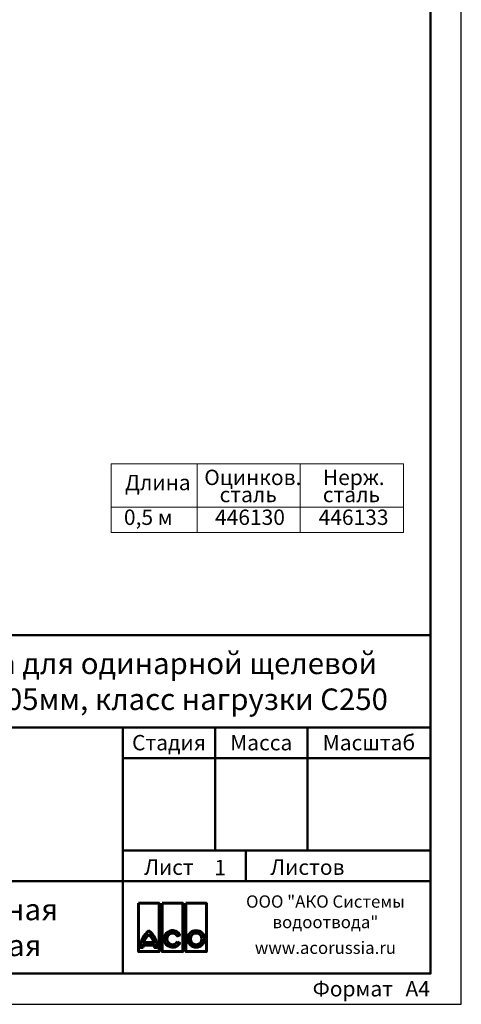
# Model space of a CAD drawing. Units: millimetres. Extents: x 2602 to 53776, y -14448 to 8879.
# Drawn here: x 33702 to 34420, y -5399 to -3798 of the extents above; entities that cross this region are included whole.
import ezdxf
from ezdxf.enums import TextEntityAlignment as Align

# ---------------------------------------------------------------- set-up
doc = ezdxf.new("R2010")
doc.units = ezdxf.units.MM
doc.header["$LTSCALE"] = 2.2
doc.layers.add('ACO drain', color=7, linetype='Continuous')
doc.layers.add('Viditelná tenká (ISO)', color=7, linetype='Continuous', lineweight=9)
doc.styles.get("Standard").update_dxf_attribs({"font": 'tahoma.ttf'})

# ---------------------------------------------------------------- blocks, each defined once
blk = doc.blocks.new('для изделий')
at = {"layer": 'ACO drain', "lineweight": 50}
for p, q in [((-175, 55), (-175, 30)), ((-165, 55), (-165, 0)), ((-155, 55), (-155, 30)), ((-145, 55), (-145, 0)), ((-130, 55), (-130, 0)), ((-120, 55), (-120, 0)), ((-185, 50), (-120, 50)), ((-185, 45), (-120, 45)), ((-185, 40), (0, 40)), ((-50, 40), (-50, 0)), ((-35, 40), (-35, 20)), ((-20, 40), (-20, 20)), ((-185, 35), (-120, 35)), ((-50, 35), (0, 35)), ((-185, 30), (-120, 30)), ((-185, 25), (-120, 25)), ((-185, 20), (-120, 20)), ((-50, 20), (0, 20)), ((-30, 20), (-30, 15)), ((-185, 15), (-120, 15)), ((-120, 15), (0, 15)), ((-185, 10), (-120, 10)), ((-185, 5), (-120, 5))]:
    blk.add_line(p, q, dxfattribs=at)
blk.add_lwpolyline([(0, 0), (-185, 0), (-185, 55), (0, 55)], close=True, dxfattribs=at)
at = {"layer": 'ACO drain', "color": 1, "lineweight": 60}
for points in [[(-47.42, 11.44), (-47.42, 3.56), (-44.1, 3.56), (-44.1, 11.44)], [(-43.58, 11.44), (-43.58, 3.56), (-40.25, 3.56), (-40.25, 11.44)], [(-39.73, 11.44), (-39.73, 3.56), (-36.4, 3.56), (-36.4, 11.44)]]:
    blk.add_lwpolyline(points, close=True, dxfattribs=at)
for points in [[(-46.7, 4.25, -0.032324), (-46.67, 4.63), (-44.85, 4.63, -0.032324), (-44.82, 4.25), (-44.4, 4.25, 0.23696), (-45.76, 6.92, 0.23696), (-47.12, 4.25)], [(-41.1, 5.16, -3.664441), (-41.11, 6.11), (-40.75, 6.32, 3.685001), (-40.74, 4.95)], [(-45.76, 6.38, -0.136992), (-44.93, 5.05), (-46.58, 5.05, -0.136992)]]:
    blk.add_lwpolyline(points, format="xyb", close=True, dxfattribs=at)
for radius in [1.36, 0.94]:
    blk.add_circle((-38.07, 5.63), radius, dxfattribs=at)
at = {"layer": 'ACO drain'}
for s, height, p in [('Стадия', 2.5, (-42.5, 35.5)), ('Масса', 2.5, (-27.5, 35.5)), ('Масштаб', 2.5, (-10, 35.5)), ('Изм.', 2, (-180, 30.5)), ('Кол.уч.', 2, (-170, 30.5)), ('Лист', 2, (-160, 30.5)), ('№ док.', 2, (-150, 30.5)), ('Подп.', 2, (-137.5, 30.5)), ('Дата', 2, (-125, 30.5)), ('Разраб.', 2.5, (-177.64, 25.26)), ('Проверил', 2.5, (-175.97, 20.26)), ('Лист', 2.5, (-42.5, 15.26)), ('Листов', 2.5, (-20, 15.26)), ('Н.контр.', 2.5, (-176.59, 5.26)), ('Формат', 2.5, (-12.62, -4.5))]:
    blk.add_text(s, height=height, dxfattribs=at).set_placement(p, align=Align.BOTTOM_CENTER)
at = {"layer": 'ACO drain', "color": 7, "insert": (-17.07, 10.04), "char_height": 2, "attachment_point": 5}
blk.add_mtext_dynamic_manual_height_columns('ООО "АКО Системы водоотвода"', width=34.1301, gutter_width=12.5, heights=[0], dxfattribs=at)
at = {"layer": 'ACO drain', "color": 5, "insert": (-17.07, 4.19), "char_height": 2, "attachment_point": 5}
blk.add_mtext_dynamic_manual_height_columns('www.acorussia.ru', width=34.1301, gutter_width=12.5, heights=[0], dxfattribs=at)
blk = doc.blocks.new('А4 верт')
at = {"layer": 'ACO drain', "lineweight": 50}
blk.add_lwpolyline([(-190, 292), (-5, 292), (-5, 5), (-190, 5)], close=True, dxfattribs=at)
at = {"layer": 'Defpoints'}
blk.add_lwpolyline([(-210, 297), (-210, 0), (0, 0), (0, 297)], close=True, dxfattribs=at)
at = {"layer": 'ACO drain'}
blk.add_text('А4', height=2.5, dxfattribs=at).set_placement((-7.08, 0.5), align=Align.BOTTOM_CENTER)
blk = doc.blocks.new('A$C171C1341')
at = {"layer": 'ACO drain'}
blk.add_blockref('А4 верт', (0, -297), dxfattribs=at)

msp = doc.modelspace()

# ---------------------------------------------------------------- linework, layer by layer
at = {"layer": 'Viditelná tenká (ISO)'}
for p, q in [((33850.9, -4520.1), (33850.9, -4631.6)), ((33850.9, -4520.1), (34325.7, -4520.1)), ((33990.4, -4520.1), (33990.4, -4631.6)), ((34158.1, -4520.1), (34158.1, -4631.6)), ((34325.7, -4520.1), (34325.7, -4631.6)), ((33850.9, -4590.7), (34325.7, -4590.7)), ((33850.9, -4631.6), (34325.7, -4631.6))]:
    msp.add_line(p, q, dxfattribs=at)

# ---------------------------------------------------------------- block references
at = {"layer": 'ACO drain', "xscale": 10, "yscale": 10, "zscale": 10}
msp.add_blockref('для изделий', (34369.6, -5348.6), dxfattribs=at)
at = {"layer": 'Viditelná tenká (ISO)', "xscale": 10, "yscale": 10, "zscale": 10}
msp.add_blockref('A$C171C1341', (34419.6, -2428.6), dxfattribs=at)

# ---------------------------------------------------------------- texts
at = {"layer": 'ACO drain', "attachment_point": 5}
for s, width, heights, insert, char_height in [('{\\fArial|b0|i0|c204|p34;\\C0;Ревизионная рама для одинарной щелевой насадки высотой 105мм, класс нагрузки C250}', 1109.668, [0], (33769.6, -4873.6), 35), ('1', 14.846, [2.47], (34027.8, -5176.3), 25), ('Сталь оцинкованная или нержавеющая', 563.93, [0], (33519.6, -5273.6), 35)]:
    msp.add_mtext_dynamic_manual_height_columns(s, width=width, gutter_width=12.5, heights=heights, dxfattribs=dict(at, insert=insert, char_height=char_height))
at = {"layer": 'Viditelná tenká (ISO)'}
for s, p in [('Длина', (33873.2, -4563)), ('Оцинков.', (34002, -4554.6)), ('Нерж.', (34194.8, -4554.6)), ('сталь', (34026.9, -4582.5)), ('сталь', (34194.6, -4582.5)), ('0,5 м', (33871.5, -4619.4)), ('446130', (34019.5, -4619.4)), ('446133', (34187.8, -4619.4))]:
    msp.add_text(s, height=25, dxfattribs=at).set_placement(p)

doc.saveas('drawing.dxf')
